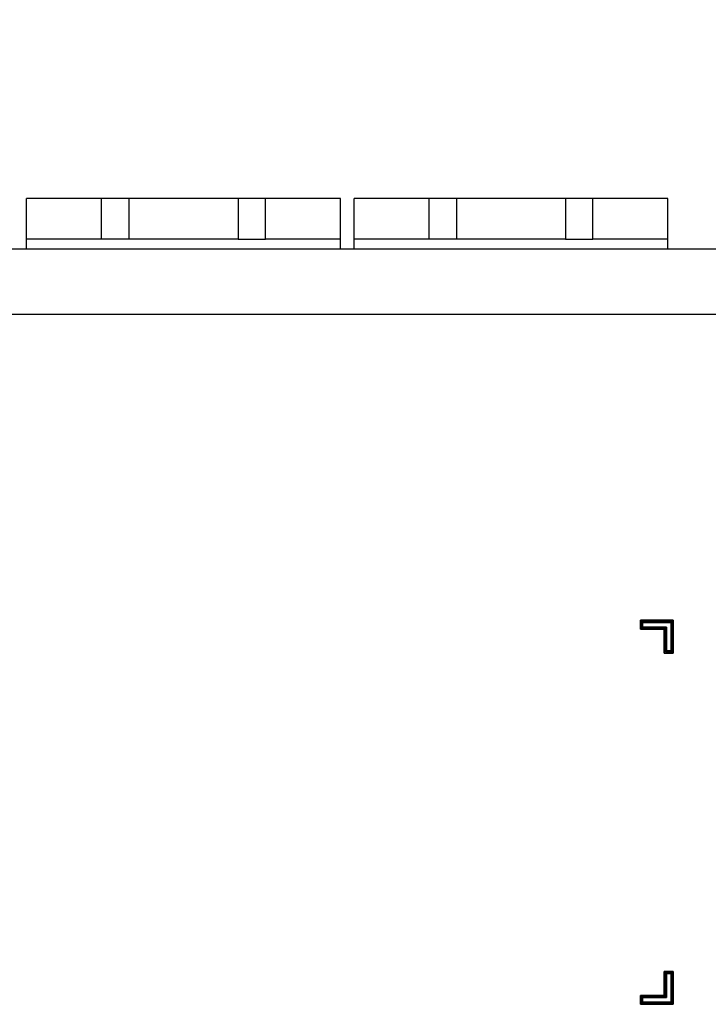
# Model space of a CAD drawing. Units: millimetres. Extents: x 5 to 1169, y 20 to 821.
# Drawn here: x 469 to 494, y 513 to 549 of the extents above; entities that cross this region are included whole.
import ezdxf
from ezdxf.enums import TextEntityAlignment as Align

# ---------------------------------------------------------------- set-up
doc = ezdxf.new("R2010")
doc.units = ezdxf.units.MM
for name, color, linetype in [('00-3685-0101_TOP', 7, 'Continuous'), ('BASE_2C_VERDA_EN', 7, 'Continuous'), ('Default', 7, 'Continuous'), ('Seri', 7, 'Continuous')]:
    doc.layers.add(name, color=color, linetype=linetype)
doc.styles.add('SEACAD_Solid_Edge_ISO', font='txt')
doc.styles.add('SEACAD_Solid_Edge_ISOI', font='seisoi.ttf')
doc.dimstyles.new('UNE', dxfattribs={"dimtxt": 10.5, "dimasz": 10.5, "dimexe": 5.25, "dimexo": 0, "dimgap": 2.625, "dimtad": 1, "dimdec": 0, "dimtxsty": 'SEACAD_Solid_Edge_ISO', "dimblk1": '_SE_FILLED', "dimblk2": '_SE_FILLED', "dimsah": 1, "dimcen": 5.25, "dimadec": 0, "dimazin": 0, "dimtfac": 0.7, "dimtdec": 3, "dimtmove": 0, "dimatfit": 3, "dimfxl": 1, "dimarcsym": 0})

# ---------------------------------------------------------------- blocks, each defined once
blk = doc.blocks.new('SE1')
at = {"layer": '00-3685-0101_TOP', "color": 7, "linetype": 'Continuous'}
blk.add_line((119.756, 541.049), (552.252, 541.049), dxfattribs=at)
at = {"layer": '00-3685-0101_TOP', "color": 7}
blk.add_line((119.756, 538.649), (552.252, 538.649), dxfattribs=at)
at = {"layer": 'BASE_2C_VERDA_EN', "color": 7, "linetype": 'Continuous'}
for p, q in [((471.893, 542.899), (469.143, 542.899)), ((469.143, 541.399), (469.143, 542.899)), ((472.893, 542.899), (471.893, 542.899)), ((471.893, 541.399), (471.893, 542.899)), ((472.893, 542.899), (472.893, 541.399)), ((476.893, 542.899), (472.893, 542.899)), ((477.893, 542.899), (476.893, 542.899)), ((476.893, 542.899), (476.893, 541.399)), ((480.643, 542.899), (477.893, 542.899)), ((477.893, 541.399), (477.893, 542.899)), ((480.643, 541.399), (480.643, 542.899)), ((483.893, 542.899), (481.143, 542.899)), ((481.143, 541.399), (481.143, 542.899)), ((484.893, 542.899), (483.893, 542.899)), ((483.893, 541.399), (483.893, 542.899)), ((484.893, 542.899), (484.893, 541.399)), ((488.893, 542.899), (484.893, 542.899)), ((489.893, 542.899), (488.893, 542.899)), ((488.893, 542.899), (488.893, 541.399)), ((492.643, 542.899), (489.893, 542.899)), ((489.893, 541.399), (489.893, 542.899)), ((492.643, 541.399), (492.643, 542.899)), ((471.893, 541.399), (469.143, 541.399)), ((469.143, 541.049), (469.143, 541.399)), ((472.893, 541.399), (471.893, 541.399)), ((476.893, 541.399), (472.893, 541.399)), ((476.893, 541.399), (477.893, 541.399)), ((480.643, 541.399), (477.893, 541.399)), ((480.643, 541.049), (480.643, 541.399)), ((483.893, 541.399), (481.143, 541.399)), ((481.143, 541.049), (481.143, 541.399)), ((484.893, 541.399), (483.893, 541.399)), ((488.893, 541.399), (484.893, 541.399)), ((488.893, 541.399), (489.893, 541.399)), ((492.643, 541.399), (489.893, 541.399)), ((492.643, 541.049), (492.643, 541.399))]:
    blk.add_line(p, q, dxfattribs=at)
blk = doc.blocks.new('DMBLK42')
at = {"layer": 'Default', "linetype": 'Continuous'}
for points in [[(124.754, 602.095), (114.254, 600.345), (124.754, 598.595)], [(545.004, 602.095), (545.004, 598.595), (555.504, 600.345)]]:
    blk.add_hatch(color=7, dxfattribs=at).paths.add_polyline_path(points)
at = {"layer": 'Default', "color": 7, "linetype": 'Continuous'}
for p, q in [((114.254, 538.838), (114.254, 605.595)), ((555.504, 538.649), (555.504, 605.595)), ((555.504, 600.345), (114.254, 600.345))]:
    blk.add_line(p, q, dxfattribs=at)
at = {"layer": 'Default', "color": 7, "linetype": 'Continuous', "style": 'SEACAD_Solid_Edge_ISOI'}
blk.add_text('440', height=10.5, dxfattribs=at).set_placement((325.215, 613.47), align=Align.TOP_LEFT)
blk = doc.blocks.new('_SE_FILLED')
at = {"color": 0}
blk.add_line((0, 0), (-1, 0), dxfattribs=at)
blk.add_solid([(0, 0), (-1, -0.1665), (-1, 0.1665), (0, 0)], dxfattribs=at)

msp = doc.modelspace()

# ---------------------------------------------------------------- linework, layer by layer
at = {"layer": 'Seri', "color": 7, "linetype": 'Continuous'}
for points in [[(491.635, 527.397), (491.635, 527.397), (491.635, 527.435), (491.635, 527.435)], [(491.635, 527.435), (491.635, 527.435), (491.674, 527.435), (491.674, 527.435)], [(491.635, 527.147), (491.635, 527.147), (491.635, 527.397), (491.635, 527.397)], [(491.674, 527.435), (491.674, 527.435), (492.799, 527.435), (492.799, 527.435)], [(492.799, 527.397), (492.799, 527.397), (491.674, 527.397), (491.674, 527.397)], [(491.674, 527.397), (491.674, 527.397), (491.674, 527.147), (491.674, 527.147)], [(492.76, 527.358), (492.76, 527.358), (491.712, 527.358), (491.712, 527.358)], [(491.712, 527.358), (491.712, 527.358), (491.712, 527.185), (491.712, 527.185)], [(492.76, 526.31), (492.76, 526.31), (492.76, 527.358), (492.76, 527.358)], [(492.799, 527.435), (492.799, 527.435), (492.837, 527.435), (492.837, 527.435)], [(492.799, 526.272), (492.799, 526.272), (492.799, 527.397), (492.799, 527.397)], [(492.837, 527.435), (492.837, 527.435), (492.837, 527.397), (492.837, 527.397)], [(492.837, 527.397), (492.837, 527.397), (492.837, 526.272), (492.837, 526.272)], [(491.635, 527.108), (491.635, 527.108), (491.635, 527.147), (491.635, 527.147)], [(491.674, 527.108), (491.674, 527.108), (491.635, 527.108), (491.635, 527.108)], [(491.674, 527.147), (491.674, 527.147), (492.549, 527.147), (492.549, 527.147)], [(492.51, 527.108), (492.51, 527.108), (491.674, 527.108), (491.674, 527.108)], [(491.712, 527.185), (491.712, 527.185), (492.549, 527.185), (492.549, 527.185)], [(492.51, 526.272), (492.51, 526.272), (492.51, 527.108), (492.51, 527.108)], [(492.549, 527.185), (492.549, 527.185), (492.587, 527.185), (492.587, 527.185)], [(492.549, 527.147), (492.549, 527.147), (492.549, 526.272), (492.549, 526.272)], [(492.587, 527.185), (492.587, 527.185), (492.587, 527.147), (492.587, 527.147)], [(492.587, 527.147), (492.587, 527.147), (492.587, 526.31), (492.587, 526.31)], [(492.51, 526.233), (492.51, 526.233), (492.51, 526.272), (492.51, 526.272)], [(492.549, 526.233), (492.549, 526.233), (492.51, 526.233), (492.51, 526.233)], [(492.549, 526.272), (492.549, 526.272), (492.799, 526.272), (492.799, 526.272)], [(492.799, 526.233), (492.799, 526.233), (492.549, 526.233), (492.549, 526.233)], [(492.587, 526.31), (492.587, 526.31), (492.76, 526.31), (492.76, 526.31)], [(492.837, 526.233), (492.837, 526.233), (492.799, 526.233), (492.799, 526.233)], [(492.837, 526.272), (492.837, 526.272), (492.837, 526.233), (492.837, 526.233)], [(492.51, 514.522), (492.51, 514.522), (492.51, 514.56), (492.51, 514.56)], [(492.51, 514.56), (492.51, 514.56), (492.549, 514.56), (492.549, 514.56)], [(492.51, 513.685), (492.51, 513.685), (492.51, 514.522), (492.51, 514.522)], [(492.549, 514.56), (492.549, 514.56), (492.799, 514.56), (492.799, 514.56)], [(492.549, 513.647), (492.549, 513.647), (492.549, 514.522), (492.549, 514.522)], [(492.549, 514.522), (492.549, 514.522), (492.799, 514.522), (492.799, 514.522)], [(492.587, 514.483), (492.587, 514.483), (492.587, 513.647), (492.587, 513.647)], [(492.76, 514.483), (492.76, 514.483), (492.587, 514.483), (492.587, 514.483)], [(492.76, 513.435), (492.76, 513.435), (492.76, 514.483), (492.76, 514.483)], [(492.799, 514.56), (492.799, 514.56), (492.837, 514.56), (492.837, 514.56)], [(492.799, 514.522), (492.799, 514.522), (492.799, 513.397), (492.799, 513.397)], [(492.837, 514.56), (492.837, 514.56), (492.837, 514.522), (492.837, 514.522)], [(492.837, 514.522), (492.837, 514.522), (492.837, 513.397), (492.837, 513.397)], [(491.635, 513.647), (491.635, 513.647), (491.635, 513.685), (491.635, 513.685)], [(491.635, 513.685), (491.635, 513.685), (491.674, 513.685), (491.674, 513.685)], [(491.635, 513.397), (491.635, 513.397), (491.635, 513.647), (491.635, 513.647)], [(491.674, 513.685), (491.674, 513.685), (492.51, 513.685), (492.51, 513.685)], [(491.674, 513.397), (491.674, 513.397), (491.674, 513.647), (491.674, 513.647)], [(491.674, 513.647), (491.674, 513.647), (492.549, 513.647), (492.549, 513.647)], [(492.549, 513.608), (492.549, 513.608), (491.712, 513.608), (491.712, 513.608)], [(491.712, 513.608), (491.712, 513.608), (491.712, 513.435), (491.712, 513.435)], [(492.587, 513.608), (492.587, 513.608), (492.549, 513.608), (492.549, 513.608)], [(492.587, 513.647), (492.587, 513.647), (492.587, 513.608), (492.587, 513.608)], [(491.635, 513.358), (491.635, 513.358), (491.635, 513.397), (491.635, 513.397)], [(491.674, 513.358), (491.674, 513.358), (491.635, 513.358), (491.635, 513.358)], [(492.799, 513.397), (492.799, 513.397), (491.674, 513.397), (491.674, 513.397)], [(492.799, 513.358), (492.799, 513.358), (491.674, 513.358), (491.674, 513.358)], [(491.712, 513.435), (491.712, 513.435), (492.76, 513.435), (492.76, 513.435)], [(492.837, 513.358), (492.837, 513.358), (492.799, 513.358), (492.799, 513.358)], [(492.837, 513.397), (492.837, 513.397), (492.837, 513.358), (492.837, 513.358)]]:
    msp.add_open_spline(points, degree=3, dxfattribs=at)
for points, knots in [([(492.51, 526.272), (492.51, 526.329), (492.51, 526.474), (492.51, 526.665), (492.51, 526.861), (492.51, 527.021), (492.51, 527.105), (492.477, 527.108), (492.35, 527.108), (492.167, 527.108), (491.968, 527.108), (491.795, 527.108), (491.689, 527.108), (491.673, 527.108), (491.668, 527.108), (491.66, 527.108), (491.651, 527.108), (491.643, 527.108), (491.637, 527.108), (491.635, 527.109), (491.635, 527.112), (491.635, 527.12), (491.635, 527.129), (491.635, 527.137), (491.635, 527.144), (491.635, 527.147), (491.635, 527.164), (491.635, 527.207), (491.635, 527.264), (491.635, 527.323), (491.635, 527.371), (491.635, 527.395), (491.635, 527.398), (491.635, 527.404), (491.635, 527.412), (491.635, 527.421), (491.635, 527.429), (491.635, 527.434), (491.636, 527.435), (491.641, 527.435), (491.649, 527.435), (491.658, 527.435), (491.666, 527.435), (491.672, 527.435), (491.679, 527.435), (491.791, 527.435), (492.006, 527.435), (492.27, 527.435), (492.527, 527.435), (492.721, 527.435), (492.799, 527.435), (492.801, 527.435), (492.808, 527.435), (492.816, 527.435), (492.825, 527.435), (492.833, 527.435), (492.836, 527.435), (492.837, 527.433), (492.837, 527.427), (492.837, 527.419), (492.837, 527.41), (492.837, 527.402), (492.837, 527.397), (492.837, 527.376), (492.837, 527.233), (492.837, 527.001), (492.837, 526.733), (492.837, 526.487), (492.837, 526.316), (492.837, 526.271), (492.837, 526.268), (492.837, 526.26), (492.837, 526.251), (492.837, 526.243), (492.837, 526.236), (492.837, 526.233), (492.834, 526.233), (492.827, 526.233), (492.819, 526.233), (492.81, 526.233), (492.803, 526.233), (492.799, 526.233), (492.789, 526.233), (492.751, 526.233), (492.696, 526.233), (492.637, 526.233), (492.585, 526.233), (492.553, 526.233), (492.548, 526.233), (492.543, 526.233), (492.535, 526.233), (492.526, 526.233), (492.518, 526.233), (492.512, 526.233), (492.51, 526.234), (492.51, 526.237), (492.51, 526.245), (492.51, 526.254), (492.51, 526.262), (492.51, 526.269), (492.51, 526.272)], [0, 0, 0.011962, 0.042133, 0.081946, 0.122829, 0.156214, 0.173532, 0.180509, 0.206931, 0.245137, 0.286556, 0.322619, 0.344757, 0.34807, 0.349078, 0.35072, 0.352606, 0.354345, 0.355548, 0.355866, 0.356654, 0.358174, 0.360035, 0.361847, 0.363221, 0.363766, 0.367339, 0.376352, 0.388245, 0.400457, 0.41043, 0.415603, 0.416162, 0.417365, 0.419104, 0.42099, 0.422632, 0.42364, 0.423844, 0.424851, 0.426493, 0.428379, 0.430118, 0.431321, 0.432731, 0.45601, 0.500888, 0.555846, 0.609364, 0.649922, 0.666001, 0.666546, 0.667919, 0.669732, 0.671593, 0.673113, 0.673901, 0.674219, 0.675422, 0.677161, 0.679047, 0.680688, 0.681696, 0.6861, 0.715859, 0.764337, 0.820014, 0.871372, 0.906891, 0.916242, 0.917031, 0.918551, 0.920412, 0.922224, 0.923598, 0.924142, 0.924687, 0.926061, 0.927873, 0.929734, 0.931254, 0.932042, 0.934149, 0.942042, 0.953455, 0.965828, 0.976601, 0.983214, 0.984305, 0.985313, 0.986954, 0.98884, 0.990579, 0.991782, 0.9921, 0.992888, 0.994408, 0.996269, 0.998082, 0.999455, 1, 1]), ([(492.549, 527.147), (492.549, 527.137), (492.549, 527.112), (492.549, 527.072), (492.549, 527.02), (492.549, 526.958), (492.549, 526.888), (492.549, 526.813), (492.549, 526.735), (492.549, 526.657), (492.549, 526.58), (492.549, 526.506), (492.549, 526.439), (492.549, 526.38), (492.549, 526.332), (492.549, 526.296), (492.549, 526.276), (492.549, 526.272), (492.553, 526.272), (492.562, 526.272), (492.575, 526.272), (492.59, 526.272), (492.609, 526.272), (492.629, 526.272), (492.651, 526.272), (492.674, 526.272), (492.696, 526.272), (492.718, 526.272), (492.738, 526.272), (492.757, 526.272), (492.773, 526.272), (492.785, 526.272), (492.794, 526.272), (492.798, 526.272), (492.799, 526.277), (492.799, 526.303), (492.799, 526.349), (492.799, 526.411), (492.799, 526.487), (492.799, 526.573), (492.799, 526.668), (492.799, 526.767), (492.799, 526.868), (492.799, 526.968), (492.799, 527.064), (492.799, 527.154), (492.799, 527.233), (492.799, 527.3), (492.799, 527.352), (492.799, 527.385), (492.799, 527.397), (492.787, 527.397), (492.754, 527.397), (492.702, 527.397), (492.635, 527.397), (492.556, 527.397), (492.466, 527.397), (492.37, 527.397), (492.27, 527.397), (492.169, 527.397), (492.07, 527.397), (491.975, 527.397), (491.889, 527.397), (491.813, 527.397), (491.751, 527.397), (491.705, 527.397), (491.679, 527.397), (491.674, 527.396), (491.674, 527.392), (491.674, 527.383), (491.674, 527.371), (491.674, 527.355), (491.674, 527.336), (491.674, 527.316), (491.674, 527.294), (491.674, 527.272), (491.674, 527.249), (491.674, 527.227), (491.674, 527.207), (491.674, 527.188), (491.674, 527.173), (491.674, 527.16), (491.674, 527.151), (491.674, 527.147), (491.678, 527.147), (491.698, 527.147), (491.734, 527.147), (491.782, 527.147), (491.841, 527.147), (491.908, 527.147), (491.982, 527.147), (492.059, 527.147), (492.137, 527.147), (492.215, 527.147), (492.29, 527.147), (492.36, 527.147), (492.422, 527.147), (492.474, 527.147), (492.514, 527.147), (492.539, 527.147), (492.549, 527.147)], [0, 0, 0.002017, 0.00773, 0.016636, 0.028231, 0.042011, 0.057471, 0.074107, 0.091415, 0.108892, 0.126032, 0.142332, 0.157288, 0.170395, 0.18115, 0.189048, 0.193585, 0.194496, 0.195441, 0.197393, 0.20021, 0.203747, 0.20786, 0.212405, 0.217238, 0.222215, 0.227193, 0.232026, 0.236571, 0.240684, 0.244221, 0.247038, 0.24899, 0.249934, 0.251105, 0.256938, 0.267093, 0.28092, 0.297773, 0.317001, 0.337959, 0.359996, 0.382466, 0.40472, 0.426109, 0.445986, 0.463703, 0.478611, 0.490061, 0.497407, 0.5, 0.502593, 0.509939, 0.521389, 0.536297, 0.554014, 0.573891, 0.59528, 0.617534, 0.640004, 0.662041, 0.682999, 0.702227, 0.71908, 0.732907, 0.743062, 0.748895, 0.750066, 0.75101, 0.752962, 0.755779, 0.759316, 0.763429, 0.767974, 0.772807, 0.777785, 0.782762, 0.787595, 0.79214, 0.796253, 0.79979, 0.802607, 0.804559, 0.805504, 0.806415, 0.810952, 0.81885, 0.829605, 0.842712, 0.857668, 0.873968, 0.891108, 0.908585, 0.925893, 0.942529, 0.957989, 0.971769, 0.983364, 0.99227, 0.997983, 1, 1]), ([(492.587, 527.147), (492.587, 527.131), (492.587, 527.089), (492.587, 527.025), (492.587, 526.944), (492.587, 526.852), (492.587, 526.753), (492.587, 526.653), (492.587, 526.557), (492.587, 526.47), (492.587, 526.397), (492.587, 526.343), (492.587, 526.314), (492.587, 526.31), (492.594, 526.31), (492.605, 526.31), (492.62, 526.31), (492.638, 526.31), (492.658, 526.31), (492.679, 526.31), (492.699, 526.31), (492.718, 526.31), (492.735, 526.31), (492.749, 526.31), (492.757, 526.31), (492.76, 526.31), (492.76, 526.329), (492.76, 526.382), (492.76, 526.462), (492.76, 526.563), (492.76, 526.679), (492.76, 526.803), (492.76, 526.928), (492.76, 527.049), (492.76, 527.158), (492.76, 527.249), (492.76, 527.317), (492.76, 527.354), (492.756, 527.358), (492.719, 527.358), (492.651, 527.358), (492.56, 527.358), (492.451, 527.358), (492.33, 527.358), (492.205, 527.358), (492.081, 527.358), (491.965, 527.358), (491.864, 527.358), (491.784, 527.358), (491.731, 527.358), (491.712, 527.358), (491.712, 527.355), (491.712, 527.347), (491.712, 527.333), (491.712, 527.316), (491.712, 527.297), (491.712, 527.277), (491.712, 527.256), (491.712, 527.236), (491.712, 527.218), (491.712, 527.203), (491.712, 527.192), (491.712, 527.185), (491.716, 527.185), (491.745, 527.185), (491.799, 527.185), (491.872, 527.185), (491.959, 527.185), (492.055, 527.185), (492.155, 527.185), (492.254, 527.185), (492.346, 527.185), (492.427, 527.185), (492.491, 527.185), (492.533, 527.185), (492.549, 527.185), (492.549, 527.185), (492.551, 527.185), (492.554, 527.185), (492.558, 527.185), (492.562, 527.185), (492.566, 527.185), (492.571, 527.185), (492.575, 527.185), (492.579, 527.185), (492.583, 527.185), (492.585, 527.185), (492.586, 527.185), (492.587, 527.184), (492.587, 527.183), (492.587, 527.181), (492.587, 527.177), (492.587, 527.173), (492.587, 527.169), (492.587, 527.164), (492.587, 527.16), (492.587, 527.156), (492.587, 527.152), (492.587, 527.149), (492.587, 527.147), (492.587, 527.147)], [0, 0, 0.00363, 0.013701, 0.028987, 0.048261, 0.070295, 0.093863, 0.117737, 0.140692, 0.161499, 0.178932, 0.191764, 0.198768, 0.199721, 0.201175, 0.20384, 0.20746, 0.211782, 0.216548, 0.221507, 0.226401, 0.230977, 0.234979, 0.238154, 0.240245, 0.240999, 0.245548, 0.258169, 0.277325, 0.301479, 0.329092, 0.358627, 0.388547, 0.417313, 0.443389, 0.465236, 0.481317, 0.490094, 0.491748, 0.500525, 0.516606, 0.538453, 0.564529, 0.593295, 0.623215, 0.65275, 0.680363, 0.704517, 0.723673, 0.736294, 0.740843, 0.741597, 0.743688, 0.746863, 0.750865, 0.755441, 0.760335, 0.765294, 0.770061, 0.774382, 0.778002, 0.780667, 0.782121, 0.783074, 0.790078, 0.80291, 0.820343, 0.84115, 0.864105, 0.887979, 0.911547, 0.933582, 0.952855, 0.968141, 0.978212, 0.981842, 0.982007, 0.982466, 0.983162, 0.984039, 0.985042, 0.986115, 0.987202, 0.988247, 0.989194, 0.989988, 0.990572, 0.990891, 0.990951, 0.99127, 0.991854, 0.992648, 0.993595, 0.99464, 0.995727, 0.9968, 0.997803, 0.99868, 0.999376, 0.999835, 1, 1]), ([(492.51, 513.685), (492.51, 513.742), (492.51, 513.887), (492.51, 514.078), (492.51, 514.274), (492.51, 514.435), (492.51, 514.518), (492.51, 514.523), (492.51, 514.529), (492.51, 514.537), (492.51, 514.546), (492.51, 514.554), (492.51, 514.559), (492.511, 514.56), (492.516, 514.56), (492.524, 514.56), (492.533, 514.56), (492.541, 514.56), (492.547, 514.56), (492.55, 514.56), (492.575, 514.56), (492.622, 514.56), (492.681, 514.56), (492.738, 514.56), (492.781, 514.56), (492.799, 514.56), (492.801, 514.56), (492.808, 514.56), (492.816, 514.56), (492.825, 514.56), (492.833, 514.56), (492.836, 514.56), (492.837, 514.558), (492.837, 514.552), (492.837, 514.544), (492.837, 514.535), (492.837, 514.527), (492.837, 514.522), (492.837, 514.501), (492.837, 514.358), (492.837, 514.126), (492.837, 513.858), (492.837, 513.612), (492.837, 513.441), (492.837, 513.396), (492.837, 513.393), (492.837, 513.385), (492.837, 513.376), (492.837, 513.368), (492.837, 513.361), (492.837, 513.358), (492.834, 513.358), (492.827, 513.358), (492.819, 513.358), (492.81, 513.358), (492.803, 513.358), (492.799, 513.358), (492.754, 513.358), (492.583, 513.358), (492.337, 513.358), (492.07, 513.358), (491.837, 513.358), (491.694, 513.358), (491.673, 513.358), (491.668, 513.358), (491.66, 513.358), (491.651, 513.358), (491.643, 513.358), (491.637, 513.358), (491.635, 513.359), (491.635, 513.362), (491.635, 513.37), (491.635, 513.379), (491.635, 513.387), (491.635, 513.394), (491.635, 513.397), (491.635, 513.414), (491.635, 513.457), (491.635, 513.514), (491.635, 513.573), (491.635, 513.621), (491.635, 513.645), (491.635, 513.648), (491.635, 513.654), (491.635, 513.662), (491.635, 513.671), (491.635, 513.679), (491.635, 513.684), (491.636, 513.685), (491.641, 513.685), (491.649, 513.685), (491.658, 513.685), (491.666, 513.685), (491.672, 513.685), (491.677, 513.685), (491.761, 513.685), (491.921, 513.685), (492.117, 513.685), (492.308, 513.685), (492.453, 513.685), (492.51, 513.685)], [0, 0, 0.011953, 0.042103, 0.081887, 0.122741, 0.156103, 0.173408, 0.174537, 0.175739, 0.177477, 0.179361, 0.181002, 0.182009, 0.182213, 0.18322, 0.18486, 0.186745, 0.188483, 0.189685, 0.190243, 0.195413, 0.205378, 0.217582, 0.229467, 0.238473, 0.242044, 0.242588, 0.243961, 0.245772, 0.247632, 0.24915, 0.249938, 0.250256, 0.251458, 0.253196, 0.25508, 0.256721, 0.257728, 0.262129, 0.291866, 0.340309, 0.395947, 0.447268, 0.482761, 0.492106, 0.492893, 0.494412, 0.496272, 0.498083, 0.499456, 0.5, 0.500544, 0.501917, 0.503728, 0.505588, 0.507107, 0.507894, 0.517239, 0.552732, 0.604053, 0.659691, 0.708134, 0.737871, 0.742272, 0.743279, 0.74492, 0.746804, 0.748542, 0.749744, 0.750062, 0.75085, 0.752368, 0.754228, 0.756039, 0.757412, 0.757956, 0.761527, 0.770533, 0.782418, 0.794622, 0.804587, 0.809757, 0.810315, 0.811517, 0.813255, 0.81514, 0.81678, 0.817787, 0.817991, 0.818998, 0.820639, 0.822523, 0.824261, 0.825463, 0.826592, 0.843897, 0.877259, 0.918113, 0.957897, 0.988047, 1, 1]), ([(492.549, 513.647), (492.549, 513.656), (492.549, 513.681), (492.549, 513.721), (492.549, 513.774), (492.549, 513.836), (492.549, 513.905), (492.549, 513.98), (492.549, 514.058), (492.549, 514.136), (492.549, 514.214), (492.549, 514.287), (492.549, 514.354), (492.549, 514.413), (492.549, 514.462), (492.549, 514.497), (492.549, 514.517), (492.549, 514.522), (492.553, 514.522), (492.562, 514.522), (492.575, 514.522), (492.59, 514.522), (492.609, 514.522), (492.629, 514.522), (492.651, 514.522), (492.674, 514.522), (492.696, 514.522), (492.718, 514.522), (492.738, 514.522), (492.757, 514.522), (492.773, 514.522), (492.785, 514.522), (492.794, 514.522), (492.798, 514.522), (492.799, 514.516), (492.799, 514.49), (492.799, 514.444), (492.799, 514.382), (492.799, 514.306), (492.799, 514.22), (492.799, 514.126), (492.799, 514.026), (492.799, 513.925), (492.799, 513.825), (492.799, 513.729), (492.799, 513.64), (492.799, 513.56), (492.799, 513.493), (492.799, 513.441), (492.799, 513.408), (492.799, 513.397), (492.787, 513.397), (492.754, 513.397), (492.702, 513.397), (492.635, 513.397), (492.556, 513.397), (492.466, 513.397), (492.37, 513.397), (492.27, 513.397), (492.169, 513.397), (492.07, 513.397), (491.975, 513.397), (491.889, 513.397), (491.813, 513.397), (491.751, 513.397), (491.705, 513.397), (491.679, 513.397), (491.674, 513.397), (491.674, 513.401), (491.674, 513.41), (491.674, 513.423), (491.674, 513.438), (491.674, 513.457), (491.674, 513.477), (491.674, 513.499), (491.674, 513.522), (491.674, 513.544), (491.674, 513.566), (491.674, 513.586), (491.674, 513.605), (491.674, 513.621), (491.674, 513.633), (491.674, 513.642), (491.674, 513.646), (491.678, 513.647), (491.698, 513.647), (491.734, 513.647), (491.782, 513.647), (491.841, 513.647), (491.908, 513.647), (491.982, 513.647), (492.059, 513.647), (492.137, 513.647), (492.215, 513.647), (492.29, 513.647), (492.36, 513.647), (492.422, 513.647), (492.474, 513.647), (492.514, 513.647), (492.539, 513.647), (492.549, 513.647)], [0, 0, 0.002017, 0.00773, 0.016636, 0.028231, 0.042011, 0.057471, 0.074107, 0.091415, 0.108892, 0.126032, 0.142332, 0.157288, 0.170395, 0.18115, 0.189048, 0.193585, 0.194496, 0.195441, 0.197393, 0.20021, 0.203747, 0.20786, 0.212405, 0.217238, 0.222215, 0.227193, 0.232026, 0.236571, 0.240684, 0.244221, 0.247038, 0.24899, 0.249934, 0.251105, 0.256938, 0.267093, 0.28092, 0.297773, 0.317001, 0.337959, 0.359996, 0.382466, 0.40472, 0.426109, 0.445986, 0.463703, 0.478611, 0.490061, 0.497407, 0.5, 0.502593, 0.509939, 0.521389, 0.536297, 0.554014, 0.573891, 0.59528, 0.617534, 0.640004, 0.662041, 0.682999, 0.702227, 0.71908, 0.732907, 0.743062, 0.748895, 0.750066, 0.75101, 0.752962, 0.755779, 0.759316, 0.763429, 0.767974, 0.772807, 0.777785, 0.782762, 0.787595, 0.79214, 0.796253, 0.79979, 0.802607, 0.804559, 0.805504, 0.806415, 0.810952, 0.81885, 0.829605, 0.842712, 0.857668, 0.873968, 0.891108, 0.908585, 0.925893, 0.942529, 0.957989, 0.971769, 0.983364, 0.99227, 0.997983, 1, 1]), ([(492.587, 514.483), (492.587, 514.468), (492.587, 514.426), (492.587, 514.362), (492.587, 514.281), (492.587, 514.189), (492.587, 514.09), (492.587, 513.99), (492.587, 513.894), (492.587, 513.807), (492.587, 513.734), (492.587, 513.68), (492.587, 513.65), (492.587, 513.646), (492.587, 513.645), (492.587, 513.643), (492.587, 513.639), (492.587, 513.635), (492.587, 513.631), (492.587, 513.626), (492.587, 513.622), (492.587, 513.618), (492.587, 513.614), (492.587, 513.611), (492.587, 513.609), (492.587, 513.608), (492.586, 513.608), (492.584, 513.608), (492.581, 513.608), (492.577, 513.608), (492.573, 513.608), (492.569, 513.608), (492.564, 513.608), (492.56, 513.608), (492.556, 513.608), (492.553, 513.608), (492.55, 513.608), (492.549, 513.608), (492.545, 513.608), (492.515, 513.608), (492.462, 513.608), (492.388, 513.608), (492.301, 513.608), (492.205, 513.608), (492.105, 513.608), (492.006, 513.608), (491.914, 513.608), (491.833, 513.608), (491.769, 513.608), (491.727, 513.608), (491.712, 513.608), (491.712, 513.605), (491.712, 513.597), (491.712, 513.583), (491.712, 513.566), (491.712, 513.547), (491.712, 513.527), (491.712, 513.506), (491.712, 513.486), (491.712, 513.468), (491.712, 513.453), (491.712, 513.442), (491.712, 513.435), (491.717, 513.435), (491.753, 513.435), (491.821, 513.435), (491.912, 513.435), (492.022, 513.435), (492.142, 513.435), (492.267, 513.435), (492.391, 513.435), (492.507, 513.435), (492.608, 513.435), (492.688, 513.435), (492.741, 513.435), (492.76, 513.435), (492.76, 513.454), (492.76, 513.507), (492.76, 513.587), (492.76, 513.688), (492.76, 513.804), (492.76, 513.928), (492.76, 514.053), (492.76, 514.174), (492.76, 514.283), (492.76, 514.374), (492.76, 514.442), (492.76, 514.479), (492.76, 514.483), (492.754, 514.483), (492.742, 514.483), (492.727, 514.483), (492.709, 514.483), (492.689, 514.483), (492.668, 514.483), (492.648, 514.483), (492.629, 514.483), (492.612, 514.483), (492.599, 514.483), (492.59, 514.483), (492.587, 514.483)], [0, 0, 0.003627, 0.013691, 0.028967, 0.048227, 0.070245, 0.093797, 0.117655, 0.140593, 0.161386, 0.178806, 0.191629, 0.198628, 0.199603, 0.199922, 0.200506, 0.201299, 0.202245, 0.20329, 0.204376, 0.205448, 0.20645, 0.207327, 0.208023, 0.208481, 0.208646, 0.208811, 0.209269, 0.209965, 0.210841, 0.211844, 0.212916, 0.214002, 0.215046, 0.215993, 0.216786, 0.21737, 0.217688, 0.218663, 0.225662, 0.238485, 0.255906, 0.276699, 0.299637, 0.323495, 0.347046, 0.369065, 0.388325, 0.4036, 0.413664, 0.417292, 0.418045, 0.420135, 0.423307, 0.427307, 0.43188, 0.436771, 0.441725, 0.446489, 0.450807, 0.454425, 0.457088, 0.458541, 0.459725, 0.468497, 0.484566, 0.506398, 0.532455, 0.561201, 0.5911, 0.620615, 0.648208, 0.672345, 0.691488, 0.7041, 0.708646, 0.713191, 0.725804, 0.744947, 0.769083, 0.796677, 0.826192, 0.85609, 0.884836, 0.910894, 0.932725, 0.948795, 0.957566, 0.958751, 0.960204, 0.962867, 0.966485, 0.970803, 0.975567, 0.980521, 0.985412, 0.989985, 0.993984, 0.997157, 0.999247, 1, 1])]:
    msp.add_open_spline(points, degree=1, knots=knots, dxfattribs=at)

# ---------------------------------------------------------------- block references
at = {"layer": 'Default'}
msp.add_blockref('SE1', (0, 0), dxfattribs=at)

# ---------------------------------------------------------------- dimensions: what is measured, and where the dimension line sits
at = {"layer": 'Default', "color": 7, "linetype": 'Continuous'}
dim = msp.add_linear_dim(base=(114.254, 600.345), p1=(555.504, 538.649), p2=(114.254, 538.838), text='\\A1;<>', dimstyle='UNE', override={"dimrnd": 10, "dimtdec": 4}, dxfattribs=at)
dim.commit()
dim.dimension.update_dxf_attribs({"geometry": 'DMBLK42', "text_midpoint": (334.879, 600.345), "dimtype": 160})

doc.saveas('drawing.dxf')
